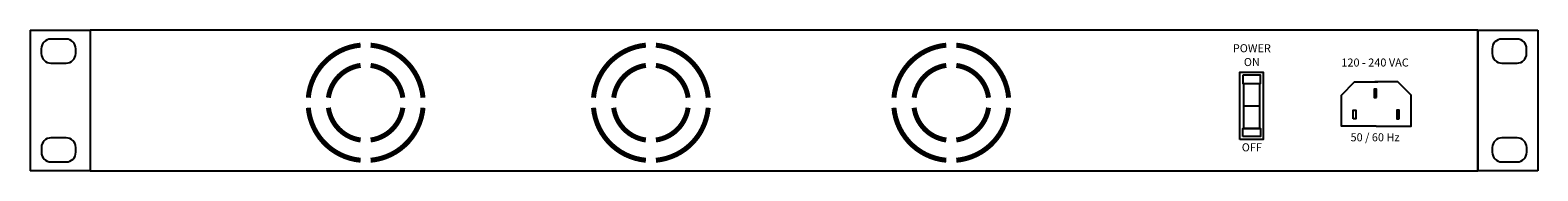
# Model space of a CAD drawing. Units: inches. Extents: x -3.4 to 42.1, y 0 to 25.8.
# Drawn here: x 23.2 to 42.1, y 24 to 25.8 of the extents above; entities that cross this region are included whole.
import ezdxf

# ---------------------------------------------------------------- set-up
doc = ezdxf.new("R2010")
doc.units = ezdxf.units.IN
doc.header["$MEASUREMENT"] = 0

# ---------------------------------------------------------------- blocks, each defined once
blk = doc.blocks.new('242 PoE rear View w ears')
for p, q in [((0, 1.75), (0, 0)), ((0, 1.75), (0.75, 1.75)), ((18.07, 1.75), (0.75, 1.75)), ((0.75, 1.75), (0.75, 0)), ((0.75, 1.75), (0.75, 0)), ((0.75, 1.75), (0.75, 0)), ((18.07, 0), (18.07, 1.75)), ((18.07, 1.75), (18.07, 0)), ((18.07, 0), (18.07, 1.75)), ((18.07, 1.75), (18.82, 1.75)), ((18.82, 1.75), (18.82, 0)), ((18.82, 1.75), (18.82, 0)), ((0.139, 1.52), (0.139, 1.46)), ((0.449, 1.64), (0.259, 1.64)), ((0.569, 1.46), (0.569, 1.52)), ((18.25, 1.52), (18.25, 1.46)), ((18.56, 1.64), (18.37, 1.64)), ((18.68, 1.46), (18.68, 1.52)), ((0.259, 1.34), (0.449, 1.34)), ((18.37, 1.34), (18.56, 1.34)), ((15.152, 0.808), (15.344, 0.808)), ((0.45, 0.41), (0.26, 0.41)), ((18.561, 0.41), (18.371, 0.41)), ((0.14, 0.29), (0.14, 0.23)), ((0.57, 0.23), (0.57, 0.29)), ((18.251, 0.29), (18.251, 0.23)), ((18.681, 0.23), (18.681, 0.29)), ((0.75, 0), (0, 0)), ((0.26, 0.11), (0.45, 0.11)), ((0.75, 0), (18.07, 0)), ((18.82, 0), (18.07, 0)), ((18.371, 0.11), (18.561, 0.11))]:
    blk.add_line(p, q)
at = {"const_width": 0.0625}
for points in [[(4.125, 1.564, 0.364083), (3.472, 0.91)], [(4.904, 0.91, 0.364083), (4.25, 1.564, 0.364083)], [(7.686, 1.564, 0.364083), (7.032, 0.91)], [(8.464, 0.91, 0.364083), (7.811, 1.564, 0.364083)], [(11.436, 1.564, 0.364083), (10.782, 0.91)], [(12.214, 0.91, 0.364083), (11.561, 1.564, 0.364083)], [(4.125, 1.312, 0.337876), (3.723, 0.91)], [(4.652, 0.91, 0.337876), (4.25, 1.312, 0.337876)], [(7.686, 1.312, 0.337876), (7.284, 0.91)], [(8.213, 0.91, 0.337876), (7.811, 1.312, 0.337876)], [(11.436, 1.312, 0.337876), (11.034, 0.91)], [(11.963, 0.91, 0.337876), (11.561, 1.312, 0.337876)], [(3.472, 0.785, 0.364083), (4.125, 0.131)], [(3.723, 0.785, 0.337876), (4.125, 0.383)], [(4.25, 0.131, 0.364083), (4.904, 0.785, 0.364083)], [(4.25, 0.383, 0.337876), (4.652, 0.785, 0.337876)], [(7.032, 0.785, 0.364083), (7.686, 0.131)], [(7.284, 0.785, 0.337876), (7.686, 0.383)], [(7.811, 0.383, 0.337876), (8.213, 0.785, 0.337876)], [(7.811, 0.131, 0.364083), (8.464, 0.785, 0.364083)], [(10.782, 0.785, 0.364083), (11.436, 0.131)], [(11.034, 0.785, 0.337876), (11.436, 0.383)], [(11.561, 0.131, 0.364083), (12.214, 0.785, 0.364083)], [(11.561, 0.383, 0.337876), (11.963, 0.785, 0.337876)]]:
    blk.add_lwpolyline(points, format="xyb", dxfattribs=at)
for points in [[(15.099, 0.388), (15.099, 1.228), (15.39, 1.228), (15.39, 0.388)], [(15.138, 1.191), (15.138, 1.088), (15.357, 1.088), (15.357, 1.191)], [(15.152, 0.528), (15.152, 1.088), (15.344, 1.088), (15.344, 0.528)], [(16.808, 0.913), (16.808, 1.017), (16.777, 1.017), (16.777, 0.913)], [(16.515, 0.648), (16.515, 0.753), (16.546, 0.753), (16.546, 0.648)], [(17.09, 0.648), (17.09, 0.753), (17.059, 0.753), (17.059, 0.648)], [(15.138, 0.425), (15.138, 0.528), (15.357, 0.528), (15.357, 0.425)]]:
    blk.add_lwpolyline(points, close=True)
for points in [[(16.803, 0.554), (16.368, 0.554), (16.368, 0.943), (16.531, 1.107), (16.821, 1.107)], [(16.803, 0.554), (17.238, 0.554), (17.238, 0.943), (17.074, 1.107), (16.784, 1.107)]]:
    blk.add_lwpolyline(points)
for centre, start, end in [((0.259, 1.52), 90, 180), ((0.449, 1.52), 0, 90), ((18.37, 1.52), 90, 180), ((18.56, 1.52), 0, 90), ((0.259, 1.46), 180, 270), ((0.449, 1.46), 270, 0), ((18.37, 1.46), 180, 270), ((18.56, 1.46), 270, 0), ((0.26, 0.29), 90, 180), ((0.45, 0.29), 0, 90), ((18.371, 0.29), 90, 180), ((18.561, 0.29), 0, 90), ((0.26, 0.23), 180, 270), ((0.45, 0.23), 270, 0), ((18.371, 0.23), 180, 270), ((18.561, 0.23), 270, 0)]:
    blk.add_arc(centre, 0.12, start, end)
at = {"char_height": 0.1, "attachment_point": 5}
for s, insert in [('{\\fArial|b1|i0|c0|p34;POWER}', (15.25, 1.526)), ('{\\fArial|b1|i0|c0|p34;ON}', (15.25, 1.354)), ('{\\fArial|b1|i0|c0|p34;120 - 240 VAC}', (16.788, 1.348)), ('{\\fArial|b1|i0|c0|p34;50 / 60 Hz}', (16.788, 0.417)), ('{\\fArial|b1|i0|c0|p34;OFF}', (15.25, 0.292))]:
    blk.add_mtext(s, dxfattribs=dict(at, insert=insert))

msp = doc.modelspace()

# ---------------------------------------------------------------- block references
msp.add_blockref('242 PoE rear View w ears', (23.25, 24))

doc.saveas('drawing.dxf')
